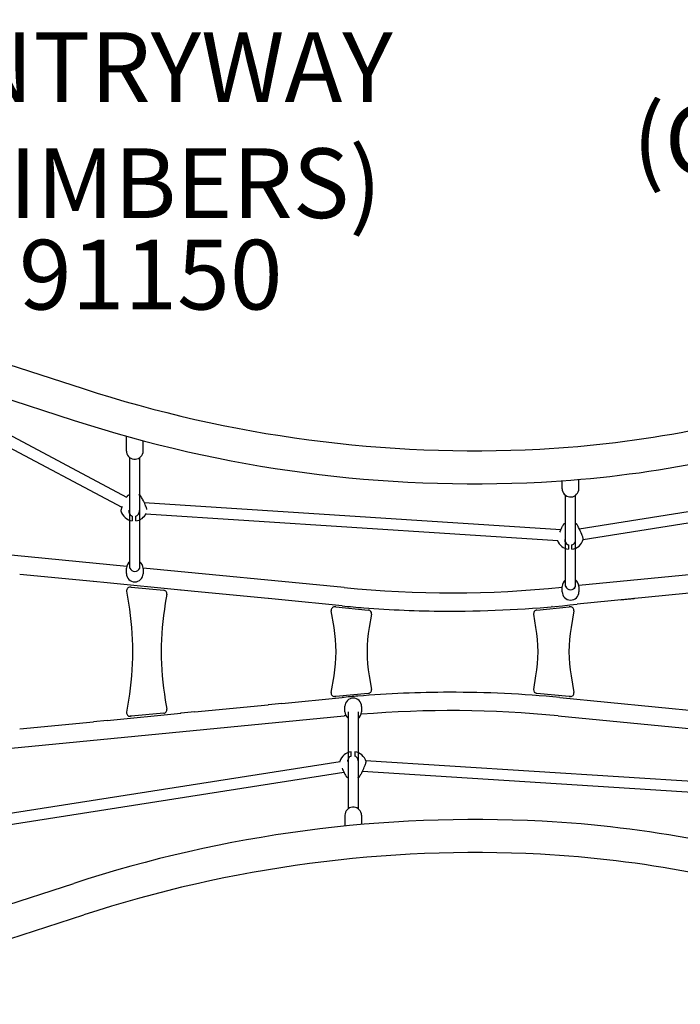
# Model space of a CAD drawing. Extents: x -432 to 709, y 93 to 617.
# Drawn here: x 406 to 454, y 282 to 353 of the extents above; entities that cross this region are included whole.
import ezdxf

# ---------------------------------------------------------------- set-up
doc = ezdxf.new("R2010")
doc.units = 0
doc.header["$LTSCALE"] = 12
doc.header["$MEASUREMENT"] = 0
for name, color, linetype in [('GT-COMPONENT_DESCRIPTIONS', 7, 'CONTINUOUS'), ('GT-COMPONENT_LINEWORK', 7, 'CONTINUOUS'), ('GT-COMPONENT_PART_NUMBERS', 7, 'CONTINUOUS')]:
    doc.layers.add(name, color=color, linetype=linetype)
doc.styles.add('NORMAL', font='romans.shx')

msp = doc.modelspace()

# ---------------------------------------------------------------- linework, layer by layer
at = {"layer": 'GT-COMPONENT_LINEWORK'}
for p, q in [((390.824, 332.692), (410.884, 326.223)), ((390.473, 330.31), (410.155, 323.963)), ((393.881, 329.098), (413.993, 318.43)), ((393.505, 328.393), (413.654, 317.705)), ((413.985, 321.745), (413.985, 322.807)), ((415.185, 321.745), (415.185, 322.482)), ((414.23, 313.336), (414.23, 321.272)), ((414.939, 313.334), (414.939, 321.272)), ((446.495, 316.163), (474.329, 320.596)), ((445.268, 319.035), (445.268, 319.608)), ((446.468, 319.035), (446.468, 319.703)), ((446.781, 315.399), (474.355, 319.79)), ((415.261, 318.046), (445.166, 316.1)), ((445.513, 312.035), (445.513, 318.559)), ((446.222, 312.02), (446.222, 318.559)), ((414.154, 317.439), (414.174, 317.428)), ((414.404, 317.064), (414.404, 316.731)), ((414.654, 316.731), (414.654, 317.064)), ((415.385, 317.236), (444.958, 315.312)), ((414.001, 313.459), (394.781, 315.331)), ((445.473, 315.279), (445.491, 315.278)), ((445.491, 315.228), (445.491, 315.278)), ((446.2, 315.307), (446.226, 315.311)), ((445.721, 315.004), (445.721, 314.693)), ((445.971, 314.693), (445.971, 315.004)), ((474.565, 314.821), (446.466, 312.085)), ((479.928, 314.022), (446.356, 310.753)), ((413.985, 312.951), (413.985, 313.339)), ((429.606, 311.939), (415.184, 313.344)), ((415.185, 313.324), (415.185, 312.938)), ((411.611, 312.371), (406.319, 312.886)), ((411.627, 312.371), (411.598, 312.371)), ((412.593, 312.277), (411.627, 312.371)), ((417.886, 311.76), (412.594, 312.275)), ((414.148, 310.815), (414, 311.686)), ((414.307, 311.978), (414.246, 311.978)), ((414.331, 311.977), (416.662, 311.75)), ((417.902, 311.76), (417.873, 311.76)), ((418.868, 311.666), (417.902, 311.76)), ((424.16, 311.149), (418.869, 311.664)), ((445.27, 311.644), (445.27, 312.032)), ((446.47, 312.016), (446.47, 311.631)), ((416.884, 311.459), (416.774, 310.815)), ((424.177, 311.149), (424.148, 311.149)), ((425.142, 311.055), (424.177, 311.149)), ((429.478, 310.631), (425.144, 311.053)), ((449.456, 311.055), (449.469, 311.055)), ((449.469, 311.055), (450.434, 311.149)), ((450.434, 311.149), (450.422, 311.149)), ((428.891, 309.079), (428.687, 310.269)), ((428.995, 310.561), (428.934, 310.561)), ((429.019, 310.56), (431.35, 310.333)), ((436.792, 310.253), (436.805, 310.253)), ((436.807, 310.253), (436.821, 310.253)), ((436.821, 310.253), (437.79, 310.253)), ((443.445, 310.333), (445.776, 310.56)), ((443.565, 310.496), (443.578, 310.496)), ((444.545, 310.577), (444.532, 310.577)), ((445.861, 310.561), (445.8, 310.561)), ((446.107, 310.269), (445.904, 309.079)), ((431.572, 310.042), (431.407, 309.079)), ((443.387, 309.079), (443.223, 310.042)), ((428.687, 304.413), (428.891, 305.603)), ((431.407, 305.603), (431.572, 304.64)), ((443.223, 304.64), (443.387, 305.603)), ((445.904, 305.603), (446.107, 304.413)), ((414, 302.996), (414.148, 303.867)), ((416.774, 303.867), (416.884, 303.223)), ((425.144, 303.629), (429.478, 304.051)), ((428.995, 304.121), (428.934, 304.121)), ((431.35, 304.349), (429.019, 304.122)), ((445.776, 304.122), (443.445, 304.349)), ((445.104, 304.051), (479.928, 300.66)), ((445.861, 304.121), (445.8, 304.121)), ((418.869, 303.018), (424.161, 303.533)), ((424.177, 303.533), (424.148, 303.533)), ((425.142, 303.627), (424.177, 303.533)), ((429.666, 303.038), (429.666, 303.423)), ((430.866, 303.41), (430.866, 303.022)), ((399.897, 299.849), (429.606, 302.742)), ((412.594, 302.407), (417.886, 302.922)), ((414.307, 302.704), (414.246, 302.704)), ((416.662, 302.932), (414.331, 302.705)), ((417.902, 302.922), (417.873, 302.922)), ((418.868, 303.016), (417.902, 302.922)), ((429.912, 303.027), (429.915, 296.076)), ((430.621, 303.027), (430.624, 296.076)), ((444.976, 302.742), (460.383, 301.242)), ((406.319, 301.796), (411.611, 302.311)), ((412.593, 302.405), (411.611, 302.311)), ((430.123, 299.852), (430.122, 300.165)), ((430.372, 300.165), (430.373, 299.852)), ((400.101, 294.875), (429.322, 299.462)), ((429.868, 299.548), (429.893, 299.552)), ((430.602, 299.581), (430.62, 299.58)), ((431.155, 299.546), (460.144, 297.708)), ((400.074, 294.062), (429.598, 298.696)), ((430.929, 298.759), (460.234, 296.901)), ((429.669, 295.6), (429.67, 294.826)), ((430.869, 295.6), (430.87, 294.939)), ((390.497, 284.354), (410.203, 290.717)), ((390.808, 281.959), (410.933, 288.457))]:
    msp.add_line(p, q, dxfattribs=at)
for centre, radius, start, end in [((438.979, 412.543), 90.776, 251.97097, 272.95565), ((439.34, 402.488), 80.717, 273.06798, 288.56913), ((438.979, 412.542), 93.151, 251.97487, 272.96149), ((439.34, 402.488), 83.091, 273.07118, 288.57471), ((414.558, 321.745), 0.574, 180.01156, 188.65337), ((414.58, 321.755), 0.597, 189.33128, 274.64488), ((414.593, 321.751), 0.592, 273.46206, 359.39283), ((445.85, 319.036), 0.582, 180.01183, 190.00975), ((445.867, 319.046), 0.601, 190.68202, 359.01797), ((415.423, 317.574), 1.667, 148.46836, 149.48965), ((414.974, 317.851), 1.139, 146.52446, 148.53697), ((414.928, 317.885), 1.083, 145.42081, 146.65629), ((414.476, 318.196), 0.533, 144.17615, 145.33035), ((414.291, 318.331), 0.304, 139.72449, 144.42603), ((414.207, 318.402), 0.194, 130.01084, 139.82629), ((414.141, 318.482), 0.0906, 116.074, 130.3377), ((414.529, 317.693), 0.97, 111.43382, 116.18366), ((414.529, 317.693), 0.97, 63.8117, 68.56154), ((414.918, 318.482), 0.0898, 52.83032, 64.48859), ((414.869, 318.425), 0.165, 42.67023, 51.1393), ((414.702, 318.274), 0.39, 32.83059, 42.36119), ((413.786, 317.664), 1.49, 30.11947, 33.4554), ((412.424, 316.878), 3.063, 27.25241, 30.04751), ((409.994, 315.632), 5.794, 22.7237, 27.20802), ((413.85, 317.459), 0.262, 170.34688, 177.41207), ((413.679, 317.467), 0.0906, 177.22135, 195.63179), ((413.983, 317.437), 0.396, 166.89292, 170.31534), ((414.529, 317.693), 0.97, 194.95961, 262.59361), ((414.251, 317.373), 0.673, 164.58739, 166.82502), ((414.957, 317.176), 1.405, 161.95973, 164.505), ((415.826, 316.891), 2.32, 160.05639, 161.90704), ((416.957, 316.48), 3.524, 158.6523, 160.04598), ((414.586, 317.465), 0.447, 179.64509, 221.67563), ((414.443, 317.189), 0.305, 151.53165, 155.55223), ((414.529, 317.693), 0.97, 277.40175, 334.9928), ((414.466, 317.466), 0.452, 326.7757, 0.20877), ((411.625, 316.302), 4.031, 19.96684, 22.88178), ((413.616, 317.023), 1.913, 17.09657, 20.03425), ((414.523, 317.302), 0.965, 14.00649, 17.127), ((414.54, 317.428), 0.388, 222.00599, 249.40256), ((414.514, 317.433), 0.395, 290.76239, 326.98786), ((451.233, 313.19), 6.729, 153.18658, 156.12893), ((449.232, 314.2), 4.487, 151.8792, 153.1631), ((447.751, 314.993), 2.808, 150.14557, 151.91176), ((446.558, 315.68), 1.431, 147.41687, 150.21661), ((445.82, 316.153), 0.554, 143.28216, 147.54478), ((445.607, 316.313), 0.288, 138.91524, 143.52419), ((445.487, 316.416), 0.13, 130.44392, 138.30449), ((445.459, 316.452), 0.0838, 115.882, 131.72853), ((445.846, 315.655), 0.97, 111.43382, 115.89645), ((445.846, 315.655), 0.97, 64.09891, 68.56154), ((446.229, 316.443), 0.0939, 59.42724, 64.53309), ((446.24, 316.459), 0.0741, 45.39252, 60.08519), ((446.057, 316.285), 0.327, 32.22208, 44.07828), ((444.988, 315.592), 1.601, 29.39535, 32.80804), ((443.305, 314.645), 3.532, 27.33682, 29.37617), ((440.286, 313.107), 6.92, 22.46614, 27.17024), ((445.846, 315.655), 0.97, 200.61739, 262.59361), ((445.893, 315.401), 0.438, 179.6202, 225.23952), ((445.846, 315.655), 0.97, 277.40175, 345.11806), ((445.832, 315.374), 0.395, 290.51387, 327.79127), ((445.791, 315.402), 0.445, 327.5539, 0.16432), ((445.921, 315.176), 0.316, 19.26335, 24.71574), ((442.939, 314.204), 4.049, 20.56537, 22.46461), ((444.551, 314.808), 2.328, 18.7495, 20.57976), ((445.636, 315.175), 1.182, 15.91201, 18.82562), ((446.322, 315.37), 0.469, 10.31089, 15.99809), ((446.707, 315.426), 0.0787, 344.9093, 356.0205), ((446.653, 315.43), 0.133, 356.28537, 10.45049), ((445.854, 315.366), 0.385, 225.69578, 249.71127), ((414.572, 313.322), 0.587, 125.54523, 178.31045), ((414.598, 313.322), 0.587, 0.14154, 54.38494), ((414.585, 313.481), 0.383, 202.15026, 337.44497), ((414.585, 313.481), 0.383, 202.96906, 338.27727), ((414.585, 312.951), 0.6, 180, 358.76006), ((445.858, 312.014), 0.587, 125.54523, 178.31045), ((445.883, 312.015), 0.587, 0.14154, 54.38494), ((414.246, 311.728), 0.25, 90, 189.7025), ((414.307, 311.728), 0.25, 84.43727, 90), ((416.638, 311.501), 0.25, 350.2975, 84.43727), ((437.291, 390.84), 79.274, 264.43682, 275.7768), ((445.87, 311.644), 0.6, 180, 358.76006), ((445.87, 312.173), 0.383, 201.18359, 336.53178), ((445.87, 312.173), 0.383, 202.96906, 338.27727), ((393.819, 307.341), 20.625, 350.30219, 9.69781), ((437.104, 307.341), 20.625, 170.30219, 189.69781), ((428.934, 310.311), 0.25, 90, 189.7025), ((428.995, 310.311), 0.25, 84.43727, 90), ((437.294, 390.887), 80.636, 264.43766, 265.54724), ((437.291, 390.843), 80.592, 265.54703, 269.65535), ((431.326, 310.084), 0.25, 350.2975, 84.43727), ((437.2, 393.987), 83.737, 270.39453, 276.27753), ((443.469, 310.084), 0.25, 95.56273, 189.7025), ((445.8, 310.311), 0.25, 90, 95.56273), ((445.861, 310.311), 0.25, 350.2975, 90), ((418.722, 307.341), 10.316, 350.30224, 9.69776), ((441.576, 307.341), 10.316, 170.30224, 189.69776), ((433.219, 307.341), 10.316, 350.30224, 9.69776), ((456.073, 307.341), 10.316, 170.30224, 189.69776), ((431.326, 304.598), 0.25, 275.56273, 9.7025), ((443.469, 304.598), 0.25, 170.2975, 264.43727), ((428.934, 304.371), 0.25, 170.2975, 270), ((428.995, 304.371), 0.25, 270, 275.56273), ((435.994, 237.311), 67.057, 95.0767, 95.57566), ((430.266, 303.41), 0.6, 360, 178.76006), ((435.994, 237.311), 67.057, 94.61634, 95.0767), ((437.276, 224.576), 79.855, 90.08791, 94.79797), ((437.291, 223.835), 80.595, 84.43708, 90.09758), ((445.8, 304.371), 0.25, 264.43727, 270), ((445.861, 304.371), 0.25, 270, 9.7025), ((416.638, 303.181), 0.25, 275.56273, 9.7025), ((414.246, 302.954), 0.25, 170.2975, 270), ((414.307, 302.954), 0.25, 270, 275.56273), ((431.387, 284.99), 17.841, 95.29806, 95.72955), ((430.253, 303.039), 0.587, 180.14154, 234.38494), ((430.279, 303.04), 0.587, 305.54523, 358.31045), ((437.291, 223.843), 79.272, 84.43675, 94.67103), ((430.248, 299.203), 0.97, 97.43645, 164.5812), ((430.303, 299.454), 0.446, 147.6115, 180.20064), ((430.261, 299.483), 0.395, 110.56973, 147.85181), ((430.248, 299.203), 0.97, 14.91755, 82.62832), ((430.239, 299.491), 0.385, 45.70561, 69.72745), ((430.2, 299.455), 0.438, 359.6512, 45.24488), ((435.847, 301.771), 6.964, 203.6876, 206.63796), ((430.172, 299.684), 0.315, 199.66525, 204.99814), ((424.902, 301.647), 6.683, 334.51571, 338.07032), ((427.866, 300.445), 3.485, 338.20193, 340.26853), ((429.651, 299.804), 1.588, 340.29015, 343.73382), ((430.812, 299.466), 0.379, 343.65229, 350.75095), ((431.113, 299.431), 0.0756, 356.05185, 16.69265), ((430.882, 299.449), 0.307, 351.64208, 355.55637), ((433.804, 300.751), 4.681, 206.69784, 207.99193), ((431.683, 299.611), 2.273, 207.6938, 211.43622), ((430.504, 298.892), 0.893, 211.51403, 214.48482), ((429.999, 298.544), 0.279, 214.24124, 225.76566), ((429.857, 298.402), 0.0792, 228.10453, 245.42568), ((430.248, 299.203), 0.97, 244.1142, 248.59625), ((430.248, 299.203), 0.97, 291.46852, 295.95057), ((430.638, 298.402), 0.0794, 295.743, 306.69502), ((430.603, 298.447), 0.136, 307.05708, 320.97328), ((430.337, 298.662), 0.478, 321.08752, 326.67557), ((429.763, 299.04), 1.166, 326.615, 329.57454), ((428.603, 299.724), 2.512, 329.53229, 332.18629), ((426.045, 301.082), 5.409, 332.10924, 334.70708), ((430.27, 295.589), 0.601, 12.1335, 179.00229), ((430.287, 295.6), 0.582, 0.04151, 11.47038), ((439.062, 202.15), 93.151, 87.06079, 108.04741), ((439.419, 212.204), 83.091, 71.44757, 86.9511), ((439.062, 202.149), 90.776, 87.06663, 108.05131), ((439.418, 212.203), 80.717, 71.45316, 86.9543)]:
    msp.add_arc(centre, radius, start, end, dxfattribs=at)

# ---------------------------------------------------------------- texts
at = {"layer": 'GT-COMPONENT_DESCRIPTIONS', "char_height": 5, "attachment_point": 8, "style": 'NORMAL'}
for s, insert, width in [('ENTRYWAY\\P(GUARDRAIL)', (471.115, 340.026), 44.55855), ('ENTRYWAY\\P(TIMBERS)', (415.729, 336.902), 62.61124)]:
    msp.add_mtext(s, dxfattribs=dict(at, insert=insert, width=width))
at = {"layer": 'GT-COMPONENT_PART_NUMBERS', "insert": (415.729, 336.902), "char_height": 5, "width": 23.4766, "attachment_point": 2, "style": 'NORMAL'}
msp.add_mtext('91150', dxfattribs=at)

doc.saveas('drawing.dxf')
